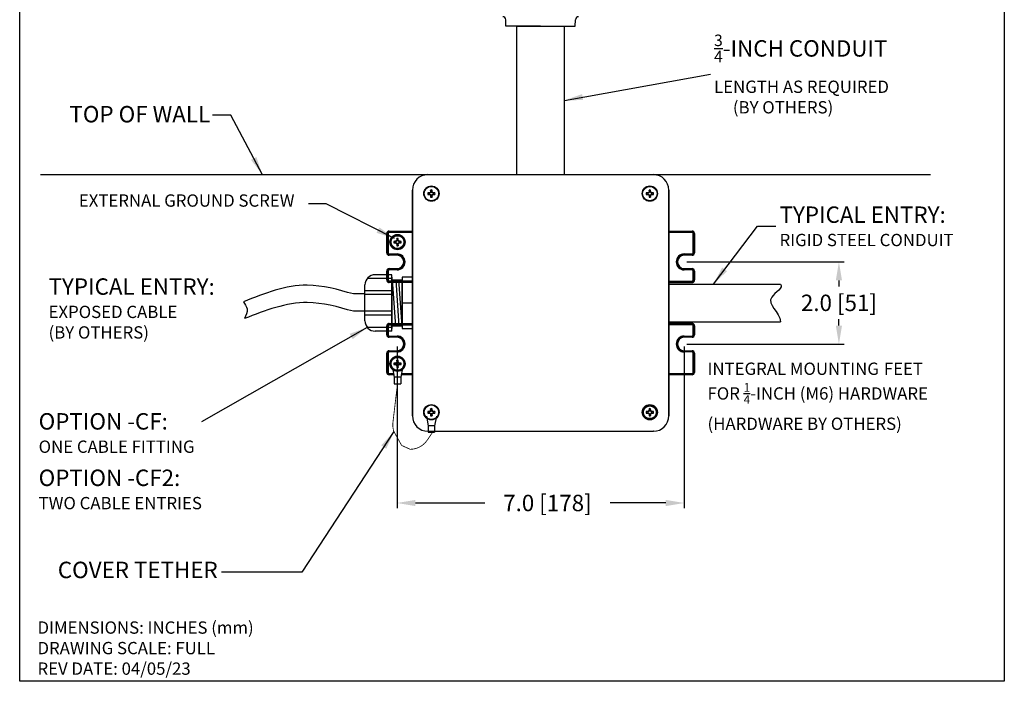
# Model space of a CAD drawing. Extents: x 408.2 to 457.4, y 774.6 to 839.8.
# Drawn here: x 433.4 to 457.4, y 774.6 to 790.7 of the extents above; entities that cross this region are included whole.
import ezdxf

# ---------------------------------------------------------------- set-up
doc = ezdxf.new("R2010")
doc.units = 0
doc.header["$MEASUREMENT"] = 0
doc.layers.get('0').update_dxf_attribs({"linetype": 'CONTINUOUS'})
doc.layers.get('DEFPOINTS').update_dxf_attribs({"linetype": 'CONTINUOUS'})
doc.layers.add('BORDER', color=7, linetype='CONTINUOUS')
doc.layers.add('ENCLOSURE', color=7, linetype='CONTINUOUS')
doc.styles.add('ROMANS', font='ROMANS.SHX')
doc.styles.get("Standard").update_dxf_attribs({"font": 'arial.ttf'})
doc.dimstyles.new('ROMANS', dxfattribs={"dimtxt": 0.18, "dimasz": 0.18, "dimexe": 0.18, "dimexo": 0.0625, "dimgap": 0.09, "dimtad": 0, "dimtih": 1, "dimtoh": 1, "dimdec": 4, "dimzin": 0, "dimtxsty": 'STANDARD', "dimcen": 0.09, "dimazin": 3, "dimtfac": 1, "dimtdec": 4, "dimtofl": 0, "dimtmove": 0, "dimatfit": 3, "dimtolj": 1, "dimtzin": 0})

# ---------------------------------------------------------------- blocks, each defined once
blk = doc.blocks.new('*D485')
at = {"layer": 'DEFPOINTS', "color": 0, "linetype": 'CONTINUOUS'}
for p in [(442.634, 782.806), (449.634, 782.806), (449.634, 778.934)]:
    blk.add_point(p, dxfattribs=at)
at = {"layer": 'ENCLOSURE', "color": 0, "linetype": 'CONTINUOUS'}
for p, q in [((442.634, 782.744), (442.634, 778.809)), ((449.634, 782.744), (449.634, 778.809)), ((443.084, 778.934), (444.772, 778.934)), ((449.184, 778.934), (447.828, 778.934))]:
    blk.add_line(p, q, dxfattribs=at)
for points in [[(443.084, 779.009), (443.084, 778.859), (442.634, 778.934)], [(449.184, 779.009), (449.184, 778.859), (449.634, 778.934)]]:
    blk.add_solid(points, dxfattribs=at)
at = {"layer": 'ENCLOSURE', "color": 0, "linetype": 'CONTINUOUS', "insert": (446.3, 778.934), "char_height": 0.4, "attachment_point": 5, "style": 'ROMANS'}
blk.add_mtext('\\A1;7.0 [178]', dxfattribs=at)
blk = doc.blocks.new('*D484')
at = {"layer": 'DEFPOINTS', "color": 0, "linetype": 'CONTINUOUS'}
for p in [(449.634, 784.806), (449.634, 782.806), (453.405, 782.806)]:
    blk.add_point(p, dxfattribs=at)
at = {"layer": 'ENCLOSURE', "color": 0, "linetype": 'CONTINUOUS'}
for p, q in [((449.696, 784.806), (453.53, 784.806)), ((453.405, 784.356), (453.405, 784.204)), ((453.405, 783.256), (453.405, 783.414)), ((449.696, 782.806), (453.53, 782.806))]:
    blk.add_line(p, q, dxfattribs=at)
for points in [[(453.33, 784.356), (453.48, 784.356), (453.405, 784.806)], [(453.33, 783.256), (453.48, 783.256), (453.405, 782.806)]]:
    blk.add_solid(points, dxfattribs=at)
at = {"layer": 'ENCLOSURE', "color": 0, "linetype": 'CONTINUOUS', "insert": (453.405, 783.809), "char_height": 0.4, "attachment_point": 5, "style": 'ROMANS'}
blk.add_mtext('\\A1;2.0 [51]', dxfattribs=at)

msp = doc.modelspace()

# ---------------------------------------------------------------- linework, layer by layer
at = {"color": 0}
for p, q in [((445.289, 790.548), (445.283, 790.705)), ((446.979, 790.548), (446.984, 790.705)), ((445.384, 790.548), (445.289, 790.548)), ((446.134, 790.548), (445.384, 790.548)), ((446.134, 790.548), (446.884, 790.548)), ((446.884, 790.548), (446.979, 790.548)), ((443.009, 782.682), (443.009, 786.556)), ((443.009, 782.681), (443.009, 784.931)), ((443.009, 782.962), (443.009, 784.65)), ((443.009, 782.962), (443.009, 784.65))]:
    msp.add_line(p, q, dxfattribs=at)
at = {"color": 0, "linetype": 'CONTINUOUS'}
for p, q in [((445.552, 786.93), (445.552, 790.548)), ((445.552, 790.548), (446.715, 790.548)), ((446.715, 786.93), (446.715, 790.548)), ((442.292, 786.93), (433.943, 786.93)), ((455.641, 786.93), (442.292, 786.93)), ((442.509, 784.4), (441.908, 784.4)), ((442.509, 784.494), (442.103, 784.494)), ((442.509, 783.119), (442.509, 784.494)), ((442.509, 784.431), (442.509, 783.181)), ((442.509, 783.212), (442.509, 784.4)), ((442.509, 784.369), (442.759, 784.369)), ((442.509, 783.244), (442.509, 784.369)), ((442.603, 783.244), (442.525, 784.369)), ((442.603, 784.369), (442.681, 783.244)), ((442.759, 783.244), (442.681, 784.369)), ((443.009, 784.431), (442.759, 784.431)), ((442.759, 784.431), (442.759, 783.181)), ((442.759, 783.244), (442.759, 784.369)), ((443.009, 783.181), (443.009, 784.431)), ((441.853, 783.369), (441.853, 784.244)), ((441.853, 783.494), (441.853, 784.119)), ((442.509, 784.103), (441.853, 784.103)), ((442.541, 784.213), (442.541, 784.213)), ((443.009, 783.337), (443.009, 784.275)), ((443.009, 783.337), (443.009, 784.275)), ((449.259, 784.267), (451.98, 784.267)), ((441.853, 784.025), (441.57, 784.025)), ((442.509, 784.009), (441.853, 784.009)), ((441.853, 783.603), (441.853, 784.009)), ((441.853, 783.603), (441.57, 783.603)), ((442.509, 783.603), (441.853, 783.603)), ((442.759, 783.806), (443.009, 783.806)), ((442.509, 783.509), (441.853, 783.509)), ((442.509, 783.509), (442.509, 783.509)), ((442.585, 783.422), (442.585, 783.432)), ((442.585, 783.432), (442.585, 783.432)), ((442.509, 783.212), (441.908, 783.212)), ((449.259, 783.345), (451.98, 783.345)), ((442.509, 783.119), (442.103, 783.119)), ((442.523, 782.227), (442.567, 781.996)), ((442.767, 782.227), (442.723, 781.996)), ((442.723, 781.996), (442.567, 781.996)), ((442.567, 781.996), (442.567, 781.84)), ((442.723, 781.996), (442.723, 781.84)), ((442.567, 781.84), (442.723, 781.84)), ((443.349, 781.046), (443.393, 780.816)), ((443.594, 781.046), (443.55, 780.816)), ((443.55, 780.816), (443.393, 780.816)), ((443.393, 780.816), (443.393, 780.659)), ((443.55, 780.816), (443.55, 780.659)), ((443.393, 780.659), (443.55, 780.659)), ((443.503, 780.659), (443.44, 780.659))]:
    msp.add_line(p, q, dxfattribs=at)
at = {"color": 7, "linetype": 'CONTINUOUS'}
for p, q in [((443.384, 786.931), (448.884, 786.931)), ((443.384, 786.931), (443.384, 786.93)), ((448.884, 786.93), (443.384, 786.93)), ((448.884, 786.931), (448.884, 786.93)), ((443.01, 786.556), (443.009, 786.556)), ((443.009, 781.056), (443.009, 786.556)), ((443.01, 786.556), (443.01, 781.056)), ((443.42, 786.479), (443.385, 786.488)), ((443.424, 786.488), (443.425, 786.489)), ((443.426, 786.479), (443.424, 786.488)), ((443.425, 786.489), (443.427, 786.479)), ((443.45, 786.488), (443.427, 786.479)), ((443.45, 786.488), (443.442, 786.496)), ((443.444, 786.498), (443.452, 786.491)), ((443.452, 786.491), (443.45, 786.488)), ((443.452, 786.515), (443.452, 786.516)), ((443.452, 786.516), (443.461, 786.514)), ((443.461, 786.513), (443.452, 786.515)), ((443.461, 786.513), (443.452, 786.491)), ((443.461, 786.52), (443.453, 786.555)), ((443.461, 786.52), (443.461, 786.514)), ((443.461, 786.514), (443.461, 786.513)), ((443.482, 786.52), (443.49, 786.555)), ((443.482, 786.514), (443.482, 786.52)), ((443.482, 786.514), (443.491, 786.516)), ((443.491, 786.515), (443.482, 786.513)), ((443.482, 786.513), (443.482, 786.514)), ((443.491, 786.491), (443.482, 786.513)), ((443.491, 786.516), (443.491, 786.515)), ((443.491, 786.491), (443.499, 786.498)), ((443.493, 786.488), (443.491, 786.491)), ((443.501, 786.496), (443.493, 786.488)), ((443.516, 786.479), (443.493, 786.488)), ((443.516, 786.479), (443.518, 786.489)), ((443.519, 786.488), (443.517, 786.479)), ((443.518, 786.489), (443.519, 786.488)), ((443.523, 786.479), (443.558, 786.488)), ((448.745, 786.479), (448.71, 786.488)), ((448.749, 786.488), (448.75, 786.489)), ((448.751, 786.479), (448.749, 786.488)), ((448.75, 786.489), (448.752, 786.479)), ((448.775, 786.488), (448.752, 786.479)), ((448.775, 786.488), (448.767, 786.496)), ((448.769, 786.498), (448.777, 786.491)), ((448.777, 786.491), (448.775, 786.488)), ((448.777, 786.515), (448.777, 786.516)), ((448.777, 786.516), (448.786, 786.514)), ((448.786, 786.513), (448.777, 786.515)), ((448.786, 786.513), (448.777, 786.491)), ((448.786, 786.52), (448.778, 786.555)), ((448.786, 786.52), (448.786, 786.514)), ((448.786, 786.514), (448.786, 786.513)), ((448.807, 786.52), (448.815, 786.555)), ((448.807, 786.514), (448.807, 786.52)), ((448.807, 786.514), (448.816, 786.516)), ((448.816, 786.515), (448.807, 786.513)), ((448.807, 786.513), (448.807, 786.514)), ((448.816, 786.491), (448.807, 786.513)), ((448.816, 786.516), (448.816, 786.515)), ((448.816, 786.491), (448.824, 786.498)), ((448.818, 786.488), (448.816, 786.491)), ((448.826, 786.496), (448.818, 786.488)), ((448.841, 786.479), (448.818, 786.488)), ((448.841, 786.479), (448.843, 786.489)), ((448.844, 786.488), (448.842, 786.479)), ((448.843, 786.489), (448.844, 786.488)), ((448.848, 786.479), (448.883, 786.488)), ((449.259, 786.556), (449.258, 786.556)), ((449.258, 781.056), (449.258, 786.556)), ((449.259, 786.556), (449.259, 781.056)), ((443.42, 786.459), (443.385, 786.45)), ((443.426, 786.479), (443.42, 786.479)), ((443.42, 786.459), (443.426, 786.459)), ((443.424, 786.449), (443.426, 786.459)), ((443.425, 786.449), (443.424, 786.449)), ((443.427, 786.458), (443.425, 786.449)), ((443.427, 786.479), (443.426, 786.479)), ((443.426, 786.459), (443.427, 786.458)), ((443.427, 786.458), (443.45, 786.449)), ((443.442, 786.442), (443.45, 786.449)), ((443.452, 786.447), (443.444, 786.439)), ((443.45, 786.449), (443.452, 786.447)), ((443.452, 786.447), (443.461, 786.425)), ((443.452, 786.423), (443.461, 786.425)), ((443.452, 786.421), (443.452, 786.423)), ((443.461, 786.423), (443.452, 786.421)), ((443.461, 786.417), (443.453, 786.382)), ((443.461, 786.425), (443.461, 786.423)), ((443.461, 786.423), (443.461, 786.417)), ((443.482, 786.425), (443.491, 786.447)), ((443.482, 786.425), (443.491, 786.423)), ((443.482, 786.423), (443.482, 786.425)), ((443.491, 786.421), (443.482, 786.423)), ((443.482, 786.417), (443.482, 786.423)), ((443.482, 786.417), (443.49, 786.382)), ((443.491, 786.447), (443.493, 786.449)), ((443.499, 786.439), (443.491, 786.447)), ((443.491, 786.423), (443.491, 786.421)), ((443.493, 786.449), (443.516, 786.458)), ((443.493, 786.449), (443.501, 786.442)), ((443.517, 786.479), (443.516, 786.479)), ((443.516, 786.458), (443.517, 786.459)), ((443.518, 786.449), (443.516, 786.458)), ((443.523, 786.479), (443.517, 786.479)), ((443.517, 786.459), (443.519, 786.449)), ((443.517, 786.459), (443.523, 786.459)), ((443.519, 786.449), (443.518, 786.449)), ((443.523, 786.459), (443.558, 786.45)), ((448.745, 786.459), (448.71, 786.45)), ((448.751, 786.479), (448.745, 786.479)), ((448.745, 786.459), (448.751, 786.459)), ((448.749, 786.449), (448.751, 786.459)), ((448.75, 786.449), (448.749, 786.449)), ((448.752, 786.458), (448.75, 786.449)), ((448.752, 786.479), (448.751, 786.479)), ((448.751, 786.459), (448.752, 786.458)), ((448.752, 786.458), (448.775, 786.449)), ((448.767, 786.442), (448.775, 786.449)), ((448.777, 786.447), (448.769, 786.439)), ((448.775, 786.449), (448.777, 786.447)), ((448.777, 786.447), (448.786, 786.425)), ((448.777, 786.423), (448.786, 786.425)), ((448.777, 786.421), (448.777, 786.423)), ((448.786, 786.423), (448.777, 786.421)), ((448.786, 786.417), (448.778, 786.382)), ((448.786, 786.425), (448.786, 786.423)), ((448.786, 786.423), (448.786, 786.417)), ((448.807, 786.425), (448.816, 786.447)), ((448.807, 786.425), (448.816, 786.423)), ((448.807, 786.423), (448.807, 786.425)), ((448.816, 786.421), (448.807, 786.423)), ((448.807, 786.417), (448.807, 786.423)), ((448.807, 786.417), (448.815, 786.382)), ((448.816, 786.447), (448.818, 786.449)), ((448.824, 786.439), (448.816, 786.447)), ((448.816, 786.423), (448.816, 786.421)), ((448.818, 786.449), (448.841, 786.458)), ((448.818, 786.449), (448.826, 786.442)), ((448.842, 786.479), (448.841, 786.479)), ((448.841, 786.458), (448.842, 786.459)), ((448.843, 786.449), (448.841, 786.458)), ((448.848, 786.479), (448.842, 786.479)), ((448.842, 786.459), (448.844, 786.449)), ((448.842, 786.459), (448.848, 786.459)), ((448.844, 786.449), (448.843, 786.449)), ((448.848, 786.459), (448.883, 786.45)), ((442.444, 785.544), (442.444, 785.556)), ((442.444, 785.556), (442.998, 785.556)), ((442.444, 785.544), (442.444, 785.524)), ((442.444, 785.544), (443.009, 785.544)), ((443.009, 785.524), (442.444, 785.524)), ((449.259, 785.544), (449.824, 785.544)), ((449.824, 785.524), (449.259, 785.524)), ((449.27, 785.556), (449.824, 785.556)), ((449.824, 785.544), (449.824, 785.556)), ((449.824, 785.524), (449.824, 785.544)), ((442.384, 785.029), (442.384, 785.496)), ((442.396, 785.496), (442.384, 785.496)), ((442.396, 785.496), (442.416, 785.496)), ((442.396, 785.029), (442.396, 785.496)), ((442.416, 785.496), (442.416, 785.029)), ((442.593, 785.298), (442.558, 785.307)), ((442.599, 785.298), (442.593, 785.298)), ((442.597, 785.308), (442.599, 785.308)), ((442.599, 785.298), (442.597, 785.308)), ((442.599, 785.308), (442.601, 785.299)), ((442.601, 785.299), (442.599, 785.298)), ((442.623, 785.308), (442.601, 785.299)), ((442.623, 785.308), (442.615, 785.315)), ((442.618, 785.317), (442.625, 785.31)), ((442.625, 785.31), (442.623, 785.308)), ((442.625, 785.334), (442.625, 785.336)), ((442.625, 785.336), (442.635, 785.334)), ((442.634, 785.332), (442.625, 785.334)), ((442.634, 785.332), (442.625, 785.31)), ((442.635, 785.34), (442.626, 785.375)), ((442.635, 785.334), (442.634, 785.332)), ((442.635, 785.34), (442.635, 785.334)), ((442.655, 785.34), (442.664, 785.375)), ((442.655, 785.334), (442.655, 785.34)), ((442.655, 785.334), (442.664, 785.336)), ((442.665, 785.334), (442.655, 785.332)), ((442.655, 785.332), (442.655, 785.334)), ((442.664, 785.31), (442.655, 785.332)), ((442.664, 785.336), (442.665, 785.334)), ((442.664, 785.31), (442.672, 785.317)), ((442.667, 785.308), (442.664, 785.31)), ((442.674, 785.315), (442.667, 785.308)), ((442.689, 785.299), (442.667, 785.308)), ((442.689, 785.299), (442.691, 785.308)), ((442.69, 785.298), (442.689, 785.299)), ((442.692, 785.308), (442.69, 785.298)), ((442.696, 785.298), (442.69, 785.298)), ((442.691, 785.308), (442.692, 785.308)), ((442.696, 785.298), (442.731, 785.307)), ((449.852, 785.029), (449.852, 785.496)), ((449.852, 785.496), (449.872, 785.496)), ((449.872, 785.496), (449.872, 785.029)), ((449.872, 785.496), (449.884, 785.496)), ((449.884, 785.496), (449.884, 785.029)), ((442.593, 785.278), (442.558, 785.269)), ((442.593, 785.278), (442.599, 785.278)), ((442.597, 785.269), (442.599, 785.278)), ((442.599, 785.268), (442.597, 785.269)), ((442.601, 785.278), (442.599, 785.268)), ((442.599, 785.278), (442.601, 785.278)), ((442.601, 785.278), (442.623, 785.268)), ((442.615, 785.261), (442.623, 785.268)), ((442.625, 785.266), (442.618, 785.259)), ((442.623, 785.268), (442.625, 785.266)), ((442.625, 785.266), (442.634, 785.244)), ((442.625, 785.242), (442.634, 785.244)), ((442.625, 785.241), (442.625, 785.242)), ((442.635, 785.242), (442.625, 785.241)), ((442.635, 785.237), (442.626, 785.201)), ((442.634, 785.244), (442.635, 785.242)), ((442.635, 785.242), (442.635, 785.237)), ((442.655, 785.244), (442.664, 785.266)), ((442.655, 785.244), (442.665, 785.242)), ((442.655, 785.242), (442.655, 785.244)), ((442.664, 785.241), (442.655, 785.242)), ((442.655, 785.237), (442.655, 785.242)), ((442.655, 785.237), (442.664, 785.201)), ((442.664, 785.266), (442.667, 785.268)), ((442.672, 785.259), (442.664, 785.266)), ((442.665, 785.242), (442.664, 785.241)), ((442.667, 785.268), (442.689, 785.278)), ((442.667, 785.268), (442.674, 785.261)), ((442.691, 785.268), (442.689, 785.278)), ((442.689, 785.278), (442.69, 785.278)), ((442.69, 785.278), (442.692, 785.269)), ((442.69, 785.278), (442.696, 785.278)), ((442.692, 785.269), (442.691, 785.268)), ((442.696, 785.278), (442.731, 785.269)), ((442.396, 785.029), (442.384, 785.029)), ((442.396, 785.029), (442.416, 785.029)), ((442.444, 784.981), (442.444, 785.001)), ((442.444, 785.001), (442.634, 785.001)), ((442.634, 784.981), (442.444, 784.981)), ((442.444, 784.981), (442.444, 784.969)), ((442.634, 784.969), (442.444, 784.969)), ((442.634, 784.981), (442.634, 785.001)), ((442.634, 784.981), (442.634, 784.969)), ((449.634, 785.001), (449.824, 785.001)), ((449.634, 785.001), (449.634, 784.981)), ((449.824, 784.981), (449.634, 784.981)), ((449.634, 784.981), (449.634, 784.969)), ((449.824, 784.969), (449.634, 784.969)), ((449.824, 785.001), (449.824, 784.981)), ((449.824, 784.981), (449.824, 784.969)), ((449.852, 785.029), (449.872, 785.029)), ((449.872, 785.029), (449.884, 785.029)), ((442.396, 784.584), (442.384, 784.584)), ((442.384, 784.366), (442.384, 784.584)), ((442.396, 784.366), (442.396, 784.584)), ((442.416, 784.584), (442.396, 784.584)), ((442.416, 784.584), (442.416, 784.366)), ((442.444, 784.644), (442.634, 784.644)), ((442.444, 784.632), (442.444, 784.644)), ((442.444, 784.612), (442.444, 784.632)), ((442.444, 784.632), (442.634, 784.632)), ((442.634, 784.612), (442.444, 784.612)), ((442.634, 784.632), (442.634, 784.644)), ((442.634, 784.632), (442.634, 784.612)), ((449.634, 784.644), (449.824, 784.644)), ((449.634, 784.632), (449.634, 784.644)), ((449.634, 784.612), (449.634, 784.632)), ((449.634, 784.632), (449.824, 784.632)), ((449.824, 784.612), (449.634, 784.612)), ((449.824, 784.632), (449.824, 784.644)), ((449.824, 784.632), (449.824, 784.612)), ((449.872, 784.584), (449.852, 784.584)), ((449.852, 784.366), (449.852, 784.584)), ((449.872, 784.584), (449.872, 784.366)), ((449.872, 784.584), (449.884, 784.584)), ((449.884, 784.584), (449.884, 784.366)), ((442.396, 784.366), (442.384, 784.366)), ((442.385, 784.349), (442.385, 784.348)), ((442.396, 784.366), (442.416, 784.366)), ((442.444, 784.318), (442.444, 784.338)), ((443.009, 784.338), (442.444, 784.338)), ((449.259, 784.338), (449.824, 784.338)), ((449.824, 784.318), (449.824, 784.338)), ((449.872, 784.366), (449.852, 784.366)), ((449.872, 784.366), (449.884, 784.366)), ((449.883, 784.349), (449.883, 784.348)), ((442.444, 784.318), (442.444, 784.305)), ((442.444, 784.318), (443.009, 784.318)), ((443.009, 784.305), (442.444, 784.305)), ((443.009, 784.305), (442.444, 784.305)), ((442.444, 784.305), (442.444, 784.305)), ((449.824, 784.318), (449.259, 784.318)), ((449.259, 784.305), (449.824, 784.305)), ((449.259, 784.305), (449.824, 784.305)), ((449.824, 784.318), (449.824, 784.305)), ((449.824, 784.305), (449.824, 784.305)), ((442.384, 783.029), (442.384, 783.246)), ((442.396, 783.246), (442.384, 783.246)), ((442.396, 783.029), (442.396, 783.246)), ((442.416, 783.246), (442.396, 783.246)), ((442.416, 783.246), (442.416, 783.029)), ((442.444, 783.308), (443.009, 783.308)), ((442.444, 783.308), (442.444, 783.307)), ((442.444, 783.294), (442.444, 783.307)), ((442.444, 783.307), (443.009, 783.307)), ((442.444, 783.274), (442.444, 783.294)), ((443.009, 783.294), (442.444, 783.294)), ((442.444, 783.274), (443.009, 783.274)), ((449.824, 783.308), (449.259, 783.308)), ((449.824, 783.307), (449.259, 783.307)), ((449.259, 783.294), (449.824, 783.294)), ((449.824, 783.274), (449.259, 783.274)), ((449.824, 783.308), (449.824, 783.307)), ((449.824, 783.294), (449.824, 783.307)), ((449.824, 783.274), (449.824, 783.294)), ((449.852, 783.246), (449.872, 783.246)), ((449.852, 783.029), (449.852, 783.246)), ((449.872, 783.246), (449.872, 783.029)), ((449.872, 783.246), (449.884, 783.246)), ((449.884, 783.246), (449.884, 783.029)), ((442.396, 783.029), (442.384, 783.029)), ((442.396, 783.029), (442.416, 783.029)), ((442.444, 783.001), (442.634, 783.001)), ((442.444, 782.981), (442.444, 783.001)), ((442.634, 782.981), (442.444, 782.981)), ((442.444, 782.981), (442.444, 782.969)), ((442.634, 782.969), (442.444, 782.969)), ((442.634, 783.001), (442.634, 782.981)), ((442.634, 782.981), (442.634, 782.969)), ((449.634, 783.001), (449.824, 783.001)), ((449.634, 782.981), (449.634, 783.001)), ((449.824, 782.981), (449.634, 782.981)), ((449.634, 782.981), (449.634, 782.969)), ((449.824, 782.969), (449.634, 782.969)), ((449.824, 783.001), (449.824, 782.981)), ((449.824, 782.981), (449.824, 782.969)), ((449.852, 783.029), (449.872, 783.029)), ((449.872, 783.029), (449.884, 783.029)), ((442.444, 782.632), (442.444, 782.644)), ((442.444, 782.644), (442.634, 782.644)), ((442.634, 782.632), (442.634, 782.644)), ((449.634, 782.632), (449.634, 782.644)), ((449.634, 782.644), (449.824, 782.644)), ((449.824, 782.632), (449.824, 782.644)), ((442.384, 782.116), (442.384, 782.584)), ((442.396, 782.584), (442.384, 782.584)), ((442.396, 782.116), (442.396, 782.584)), ((442.416, 782.584), (442.396, 782.584)), ((442.416, 782.584), (442.416, 782.116)), ((442.444, 782.612), (442.444, 782.632)), ((442.444, 782.632), (442.634, 782.632)), ((442.634, 782.612), (442.444, 782.612)), ((442.635, 782.376), (442.626, 782.411)), ((442.634, 782.612), (442.634, 782.632)), ((442.655, 782.376), (442.664, 782.411)), ((449.634, 782.632), (449.634, 782.612)), ((449.634, 782.632), (449.824, 782.632)), ((449.824, 782.612), (449.634, 782.612)), ((449.824, 782.632), (449.824, 782.612)), ((449.852, 782.116), (449.852, 782.584)), ((449.872, 782.584), (449.852, 782.584)), ((449.872, 782.584), (449.872, 782.116)), ((449.872, 782.584), (449.884, 782.584)), ((449.884, 782.584), (449.884, 782.116)), ((442.593, 782.334), (442.558, 782.343)), ((442.593, 782.314), (442.558, 782.305)), ((442.593, 782.334), (442.599, 782.334)), ((442.599, 782.314), (442.593, 782.314)), ((442.599, 782.344), (442.597, 782.344)), ((442.597, 782.344), (442.599, 782.334)), ((442.599, 782.314), (442.597, 782.305)), ((442.597, 782.305), (442.599, 782.304)), ((442.601, 782.335), (442.599, 782.344)), ((442.599, 782.334), (442.601, 782.335)), ((442.599, 782.304), (442.601, 782.314)), ((442.601, 782.314), (442.599, 782.314)), ((442.601, 782.335), (442.623, 782.344)), ((442.623, 782.305), (442.601, 782.314)), ((442.615, 782.351), (442.623, 782.344)), ((442.623, 782.305), (442.615, 782.297)), ((442.625, 782.346), (442.618, 782.353)), ((442.618, 782.295), (442.625, 782.302)), ((442.623, 782.344), (442.625, 782.346)), ((442.625, 782.302), (442.623, 782.305)), ((442.625, 782.372), (442.625, 782.37)), ((442.635, 782.37), (442.625, 782.372)), ((442.625, 782.37), (442.634, 782.368)), ((442.625, 782.346), (442.634, 782.368)), ((442.634, 782.28), (442.625, 782.302)), ((442.634, 782.28), (442.625, 782.278)), ((442.625, 782.277), (442.635, 782.279)), ((442.625, 782.278), (442.625, 782.277)), ((442.635, 782.273), (442.626, 782.238)), ((442.634, 782.368), (442.635, 782.37)), ((442.635, 782.279), (442.634, 782.28)), ((442.635, 782.37), (442.635, 782.376)), ((442.635, 782.273), (442.635, 782.279)), ((442.655, 782.376), (442.655, 782.37)), ((442.664, 782.372), (442.655, 782.37)), ((442.655, 782.368), (442.665, 782.37)), ((442.655, 782.37), (442.655, 782.368)), ((442.655, 782.368), (442.664, 782.346)), ((442.664, 782.302), (442.655, 782.28)), ((442.665, 782.278), (442.655, 782.28)), ((442.655, 782.28), (442.655, 782.279)), ((442.655, 782.279), (442.664, 782.277)), ((442.655, 782.279), (442.655, 782.273)), ((442.655, 782.273), (442.664, 782.238)), ((442.665, 782.37), (442.664, 782.372)), ((442.672, 782.353), (442.664, 782.346)), ((442.664, 782.346), (442.667, 782.344)), ((442.667, 782.305), (442.664, 782.302)), ((442.664, 782.302), (442.672, 782.295)), ((442.664, 782.277), (442.665, 782.278)), ((442.667, 782.344), (442.674, 782.351)), ((442.667, 782.344), (442.689, 782.335)), ((442.689, 782.314), (442.667, 782.305)), ((442.674, 782.297), (442.667, 782.305)), ((442.691, 782.344), (442.689, 782.335)), ((442.689, 782.335), (442.69, 782.334)), ((442.689, 782.314), (442.691, 782.304)), ((442.69, 782.314), (442.689, 782.314)), ((442.69, 782.334), (442.692, 782.344)), ((442.69, 782.334), (442.696, 782.334)), ((442.692, 782.305), (442.69, 782.314)), ((442.696, 782.314), (442.69, 782.314)), ((442.692, 782.344), (442.691, 782.344)), ((442.691, 782.304), (442.692, 782.305)), ((442.696, 782.334), (442.731, 782.343)), ((442.696, 782.314), (442.731, 782.305)), ((442.396, 782.116), (442.384, 782.116)), ((442.416, 782.116), (442.396, 782.116)), ((442.444, 782.088), (442.444, 782.068)), ((442.444, 782.088), (442.549, 782.088)), ((442.444, 782.068), (442.444, 782.056)), ((442.553, 782.068), (442.444, 782.068)), ((442.555, 782.056), (442.444, 782.056)), ((442.998, 782.056), (442.734, 782.056)), ((443.009, 782.068), (442.737, 782.068)), ((442.74, 782.088), (443.009, 782.088)), ((449.259, 782.088), (449.824, 782.088)), ((449.824, 782.068), (449.259, 782.068)), ((449.824, 782.056), (449.27, 782.056)), ((449.824, 782.068), (449.824, 782.088)), ((449.824, 782.068), (449.824, 782.056)), ((449.872, 782.116), (449.852, 782.116)), ((449.872, 782.116), (449.884, 782.116)), ((442.557, 781.863), (442.557, 781.862)), ((443.461, 781.195), (443.453, 781.23)), ((443.482, 781.195), (443.49, 781.23)), ((448.786, 781.195), (448.778, 781.23)), ((448.807, 781.195), (448.815, 781.23)), ((443.01, 781.056), (443.009, 781.056)), ((443.42, 781.154), (443.385, 781.163)), ((443.42, 781.134), (443.385, 781.125)), ((443.426, 781.154), (443.42, 781.154)), ((443.42, 781.134), (443.426, 781.134)), ((443.424, 781.163), (443.425, 781.164)), ((443.426, 781.154), (443.424, 781.163)), ((443.424, 781.124), (443.426, 781.134)), ((443.425, 781.124), (443.424, 781.124)), ((443.425, 781.164), (443.427, 781.154)), ((443.427, 781.133), (443.425, 781.124)), ((443.427, 781.154), (443.426, 781.154)), ((443.426, 781.134), (443.427, 781.133)), ((443.45, 781.163), (443.427, 781.154)), ((443.427, 781.133), (443.45, 781.124)), ((443.45, 781.163), (443.442, 781.171)), ((443.442, 781.117), (443.45, 781.124)), ((443.444, 781.173), (443.452, 781.166)), ((443.452, 781.122), (443.444, 781.114)), ((443.452, 781.166), (443.45, 781.163)), ((443.45, 781.124), (443.452, 781.122)), ((443.452, 781.19), (443.452, 781.191)), ((443.452, 781.191), (443.461, 781.189)), ((443.461, 781.188), (443.452, 781.19)), ((443.461, 781.188), (443.452, 781.166)), ((443.452, 781.122), (443.461, 781.1)), ((443.452, 781.098), (443.461, 781.1)), ((443.452, 781.096), (443.452, 781.098)), ((443.461, 781.098), (443.452, 781.096)), ((443.461, 781.092), (443.453, 781.057)), ((443.461, 781.195), (443.461, 781.189)), ((443.461, 781.189), (443.461, 781.188)), ((443.461, 781.1), (443.461, 781.098)), ((443.461, 781.098), (443.461, 781.092)), ((443.482, 781.189), (443.482, 781.195)), ((443.482, 781.189), (443.491, 781.191)), ((443.491, 781.19), (443.482, 781.188)), ((443.482, 781.188), (443.482, 781.189)), ((443.491, 781.166), (443.482, 781.188)), ((443.482, 781.1), (443.491, 781.122)), ((443.482, 781.1), (443.491, 781.098)), ((443.482, 781.098), (443.482, 781.1)), ((443.491, 781.096), (443.482, 781.098)), ((443.482, 781.092), (443.482, 781.098)), ((443.482, 781.092), (443.49, 781.057)), ((443.491, 781.191), (443.491, 781.19)), ((443.491, 781.166), (443.499, 781.173)), ((443.493, 781.163), (443.491, 781.166)), ((443.491, 781.122), (443.493, 781.124)), ((443.499, 781.114), (443.491, 781.122)), ((443.491, 781.098), (443.491, 781.096)), ((443.501, 781.171), (443.493, 781.163)), ((443.516, 781.154), (443.493, 781.163)), ((443.493, 781.124), (443.516, 781.133)), ((443.493, 781.124), (443.501, 781.117)), ((443.516, 781.154), (443.518, 781.164)), ((443.517, 781.154), (443.516, 781.154)), ((443.516, 781.133), (443.517, 781.134)), ((443.518, 781.124), (443.516, 781.133)), ((443.519, 781.163), (443.517, 781.154)), ((443.523, 781.154), (443.517, 781.154)), ((443.517, 781.134), (443.519, 781.124)), ((443.517, 781.134), (443.523, 781.134)), ((443.518, 781.164), (443.519, 781.163)), ((443.519, 781.124), (443.518, 781.124)), ((443.523, 781.154), (443.558, 781.163)), ((443.523, 781.134), (443.558, 781.125)), ((448.745, 781.154), (448.71, 781.163)), ((448.745, 781.134), (448.71, 781.125)), ((448.751, 781.154), (448.745, 781.154)), ((448.745, 781.134), (448.751, 781.134)), ((448.749, 781.163), (448.75, 781.164)), ((448.751, 781.154), (448.749, 781.163)), ((448.749, 781.124), (448.751, 781.134)), ((448.75, 781.124), (448.749, 781.124)), ((448.75, 781.164), (448.752, 781.154)), ((448.752, 781.133), (448.75, 781.124)), ((448.752, 781.154), (448.751, 781.154)), ((448.751, 781.134), (448.752, 781.133)), ((448.775, 781.163), (448.752, 781.154)), ((448.752, 781.133), (448.775, 781.124)), ((448.775, 781.163), (448.767, 781.171)), ((448.767, 781.117), (448.775, 781.124)), ((448.769, 781.173), (448.777, 781.166)), ((448.777, 781.122), (448.769, 781.114)), ((448.777, 781.166), (448.775, 781.163)), ((448.775, 781.124), (448.777, 781.122)), ((448.777, 781.19), (448.777, 781.191)), ((448.777, 781.191), (448.786, 781.189)), ((448.786, 781.188), (448.777, 781.19)), ((448.786, 781.188), (448.777, 781.166)), ((448.777, 781.122), (448.786, 781.1)), ((448.777, 781.098), (448.786, 781.1)), ((448.777, 781.096), (448.777, 781.098)), ((448.786, 781.098), (448.777, 781.096)), ((448.786, 781.092), (448.778, 781.057)), ((448.786, 781.195), (448.786, 781.189)), ((448.786, 781.189), (448.786, 781.188)), ((448.786, 781.1), (448.786, 781.098)), ((448.786, 781.098), (448.786, 781.092)), ((448.807, 781.189), (448.807, 781.195)), ((448.807, 781.189), (448.816, 781.191)), ((448.816, 781.19), (448.807, 781.188)), ((448.807, 781.188), (448.807, 781.189)), ((448.816, 781.166), (448.807, 781.188)), ((448.807, 781.1), (448.816, 781.122)), ((448.807, 781.1), (448.816, 781.098)), ((448.807, 781.098), (448.807, 781.1)), ((448.816, 781.096), (448.807, 781.098)), ((448.807, 781.092), (448.807, 781.098)), ((448.807, 781.092), (448.815, 781.057)), ((448.816, 781.191), (448.816, 781.19)), ((448.816, 781.166), (448.824, 781.173)), ((448.818, 781.163), (448.816, 781.166)), ((448.816, 781.122), (448.818, 781.124)), ((448.824, 781.114), (448.816, 781.122)), ((448.816, 781.098), (448.816, 781.096)), ((448.826, 781.171), (448.818, 781.163)), ((448.841, 781.154), (448.818, 781.163)), ((448.818, 781.124), (448.841, 781.133)), ((448.818, 781.124), (448.826, 781.117)), ((448.841, 781.154), (448.843, 781.164)), ((448.842, 781.154), (448.841, 781.154)), ((448.841, 781.133), (448.842, 781.134)), ((448.843, 781.124), (448.841, 781.133)), ((448.844, 781.163), (448.842, 781.154)), ((448.848, 781.154), (448.842, 781.154)), ((448.842, 781.134), (448.844, 781.124)), ((448.842, 781.134), (448.848, 781.134)), ((448.843, 781.164), (448.844, 781.163)), ((448.844, 781.124), (448.843, 781.124)), ((448.848, 781.154), (448.883, 781.163)), ((448.848, 781.134), (448.883, 781.125)), ((449.259, 781.056), (449.258, 781.056)), ((443.384, 780.682), (448.875, 780.682)), ((443.384, 780.682), (443.384, 780.681)), ((448.875, 780.682), (448.884, 780.682)), ((448.884, 780.681), (448.875, 780.681)), ((448.884, 780.682), (448.884, 780.681))]:
    msp.add_line(p, q, dxfattribs=at)
at = {"color": 1, "linetype": 'CONTINUOUS'}
for p, q in [((442.759, 783.244), (442.509, 783.244)), ((442.759, 783.181), (443.009, 783.181)), ((442.509, 783.119), (442.509, 783.119))]:
    msp.add_line(p, q, dxfattribs=at)
at = {"color": 7, "linetype": 'CONTINUOUS', "flags": 128}
for points in [[(449.27, 785.556), (449.266, 785.556), (449.259, 785.556)], [(442.385, 783.264), (442.385, 783.264), (442.385, 783.264)], [(449.883, 783.264), (449.883, 783.264), (449.883, 783.264)], [(442.998, 782.056), (443.002, 782.056), (443.009, 782.056)]]:
    msp.add_lwpolyline(points, dxfattribs=at)
at = {"color": 7, "linetype": 'CONTINUOUS'}
for centre, radius in [((443.471, 786.469), 0.186), ((443.471, 786.469), 0.177), ((448.796, 786.469), 0.186), ((448.796, 786.469), 0.177), ((442.645, 785.288), 0.186), ((442.645, 785.288), 0.177), ((442.645, 782.324), 0.186), ((442.645, 782.324), 0.177), ((443.471, 781.144), 0.187), ((443.471, 781.144), 0.177), ((448.796, 781.144), 0.186), ((448.796, 781.144), 0.177)]:
    msp.add_circle(centre, radius, dxfattribs=at)
at = {"color": 0, "linetype": 'CONTINUOUS'}
for centre in [(442.645, 785.288), (442.645, 782.324), (448.796, 781.144)]:
    msp.add_circle(centre, 0.156, dxfattribs=at)
at = {"color": 0}
for centre, start, end in [((445.209, 790.703), 2, 90), ((447.059, 790.703), 90, 178)]:
    msp.add_arc(centre, 0.075, start, end, dxfattribs=at)
at = {"color": 7, "linetype": 'CONTINUOUS'}
for centre, radius, start, end in [((443.384, 786.556), 0.375, 90, 180), ((443.384, 786.556), 0.374, 90, 180), ((448.884, 786.556), 0.375, 0, 90), ((448.884, 786.556), 0.374, 0, 90), ((443.471, 786.469), 0.0888, 167.7712, 192.2288), ((443.468, 783.371), 3.118, 90.8117, 91.5316), ((444.736, 783.416), 3.34, 112.7821, 113.0959), ((443.441, 786.499), 0.00403, 292.7937, 337.2063), ((446.524, 785.204), 3.34, 156.9041, 157.2179), ((446.569, 786.472), 3.118, 178.4684, 179.1883), ((443.471, 786.469), 0.0888, 77.7712, 102.2288), ((443.471, 786.469), 0.0526, 78.9198, 101.0802), ((440.374, 786.472), 3.118, 0.8117, 1.5316), ((440.419, 785.204), 3.34, 22.7821, 23.0959), ((443.502, 786.499), 0.00403, 202.7937, 247.2063), ((442.207, 783.416), 3.34, 66.9041, 67.2179), ((443.475, 783.371), 3.118, 88.4684, 89.1883), ((443.471, 786.469), 0.0888, 347.7712, 12.2288), ((448.796, 786.469), 0.0888, 167.7712, 192.2288), ((448.793, 783.371), 3.118, 90.8117, 91.5316), ((450.061, 783.416), 3.34, 112.7821, 113.0959), ((448.766, 786.499), 0.00403, 292.7937, 337.2063), ((451.849, 785.204), 3.34, 156.9041, 157.2179), ((451.894, 786.472), 3.118, 178.4684, 179.1883), ((448.796, 786.469), 0.0888, 77.7712, 102.2288), ((448.796, 786.469), 0.0526, 78.9198, 101.0802), ((445.699, 786.472), 3.118, 0.8117, 1.5316), ((445.744, 785.204), 3.34, 22.7821, 23.0959), ((448.827, 786.499), 0.00403, 202.7937, 247.2063), ((447.532, 783.416), 3.34, 66.9041, 67.2179), ((448.8, 783.371), 3.118, 88.4684, 89.1883), ((448.796, 786.469), 0.0888, 347.7712, 12.2288), ((443.468, 789.567), 3.118, 268.4684, 269.1883), ((443.471, 786.469), 0.0526, 168.9198, 191.0802), ((444.736, 789.522), 3.34, 246.9041, 247.2179), ((443.441, 786.438), 0.00403, 22.7937, 67.2063), ((446.524, 787.733), 3.34, 202.7821, 203.0959), ((446.569, 786.465), 3.118, 180.8117, 181.5316), ((443.471, 786.469), 0.0888, 257.7712, 282.2288), ((443.471, 786.469), 0.0526, 258.9198, 281.0802), ((440.374, 786.465), 3.118, 358.4684, 359.1883), ((440.419, 787.733), 3.34, 336.9041, 337.2179), ((443.502, 786.438), 0.00403, 112.7937, 157.2063), ((442.207, 789.522), 3.34, 292.7821, 293.0959), ((443.475, 789.567), 3.118, 270.8117, 271.5316), ((443.471, 786.469), 0.0526, 348.9198, 11.0802), ((448.793, 789.567), 3.118, 268.4684, 269.1883), ((448.796, 786.469), 0.0526, 168.9198, 191.0802), ((450.061, 789.522), 3.34, 246.9041, 247.2179), ((448.766, 786.438), 0.00403, 22.7937, 67.2063), ((451.849, 787.733), 3.34, 202.7821, 203.0959), ((451.894, 786.465), 3.118, 180.8117, 181.5316), ((448.796, 786.469), 0.0888, 257.7712, 282.2288), ((448.796, 786.469), 0.0526, 258.9198, 281.0802), ((445.699, 786.465), 3.118, 358.4684, 359.1883), ((445.744, 787.733), 3.34, 336.9041, 337.2179), ((448.827, 786.438), 0.00403, 112.7937, 157.2063), ((447.532, 789.522), 3.34, 292.7821, 293.0959), ((448.8, 789.567), 3.118, 270.8117, 271.5316), ((448.796, 786.469), 0.0526, 348.9198, 11.0802), ((442.444, 785.496), 0.06, 90, 180), ((442.444, 785.496), 0.0479, 90, 180), ((442.444, 785.496), 0.0279, 90, 180), ((442.996, 785.869), 0.313, 270.3584, 272.3639), ((449.824, 785.496), 0.06, 0, 90), ((449.824, 785.496), 0.0479, 0, 90), ((449.824, 785.496), 0.0279, 0, 90), ((442.645, 785.288), 0.0888, 167.7712, 192.2288), ((442.641, 782.19), 3.118, 90.8117, 91.5316), ((442.645, 785.288), 0.0526, 168.9198, 191.0802), ((443.909, 782.235), 3.34, 112.7821, 113.0959), ((442.614, 785.319), 0.00403, 292.7937, 337.2063), ((445.698, 784.024), 3.34, 156.9041, 157.2179), ((445.743, 785.292), 3.118, 178.4684, 179.1883), ((442.645, 785.288), 0.0888, 77.7712, 102.2288), ((442.645, 785.288), 0.0526, 78.9198, 101.0802), ((439.547, 785.292), 3.118, 0.8117, 1.5316), ((439.592, 784.024), 3.34, 22.7821, 23.0959), ((442.675, 785.319), 0.00403, 202.7937, 247.2063), ((441.38, 782.235), 3.34, 66.9041, 67.2179), ((442.648, 782.19), 3.118, 88.4684, 89.1883), ((442.645, 785.288), 0.0526, 348.9198, 11.0802), ((442.645, 785.288), 0.0888, 347.7712, 12.2288), ((442.641, 788.386), 3.118, 268.4684, 269.1883), ((443.909, 788.341), 3.34, 246.9041, 247.2179), ((442.614, 785.257), 0.00403, 22.7937, 67.2063), ((445.698, 786.552), 3.34, 202.7821, 203.0959), ((445.743, 785.285), 3.118, 180.8117, 181.5316), ((442.645, 785.288), 0.0888, 257.7712, 282.2288), ((442.645, 785.288), 0.0526, 258.9198, 281.0802), ((439.547, 785.285), 3.118, 358.4684, 359.1883), ((439.592, 786.552), 3.34, 336.9041, 337.2179), ((442.675, 785.257), 0.00403, 112.7937, 157.2063), ((441.38, 788.341), 3.34, 292.7821, 293.0959), ((442.648, 788.386), 3.118, 270.8117, 271.5316), ((442.444, 785.029), 0.06, 180, 270), ((442.444, 785.029), 0.0479, 180, 270), ((442.444, 785.029), 0.0279, 180, 270), ((442.634, 784.806), 0.195, 270, 90), ((442.634, 784.806), 0.175, 270, 90), ((442.634, 784.806), 0.163, 270, 90), ((449.634, 784.806), 0.195, 90, 270), ((449.634, 784.806), 0.175, 90, 270), ((449.634, 784.806), 0.163, 90, 270), ((449.824, 785.029), 0.0279, 270, 0), ((449.824, 785.029), 0.0479, 270, 0), ((449.824, 785.029), 0.06, 270, 0), ((442.444, 784.584), 0.06, 90, 180), ((442.444, 784.584), 0.0479, 90, 180), ((442.444, 784.584), 0.0279, 90, 180), ((449.824, 784.584), 0.06, 0, 90), ((449.824, 784.584), 0.0479, 0, 90), ((449.824, 784.584), 0.0279, 0, 90), ((442.505, 784.366), 0.121, 180.0098, 188.3657), ((442.444, 784.366), 0.0613, 196.6625, 270), ((442.444, 784.366), 0.0614, 197.197, 270), ((442.444, 784.366), 0.0479, 180, 270), ((442.444, 784.366), 0.0279, 180, 270), ((449.824, 784.366), 0.0479, 270, 0), ((449.824, 784.366), 0.0279, 270, 0), ((449.824, 784.366), 0.0613, 270, 343.3375), ((449.824, 784.366), 0.0614, 270, 342.803), ((449.763, 784.366), 0.121, 351.6343, 359.9902), ((442.505, 783.246), 0.121, 171.6343, 179.9902), ((442.444, 783.246), 0.0614, 90, 162.6389), ((442.444, 783.246), 0.0613, 90, 163.3375), ((442.444, 783.246), 0.0479, 90, 180), ((442.444, 783.246), 0.0279, 90, 180), ((449.824, 783.246), 0.0614, 17.3611, 90), ((449.824, 783.246), 0.0613, 16.6625, 90), ((449.824, 783.246), 0.0479, 0, 90), ((449.824, 783.246), 0.0279, 0, 90), ((449.763, 783.246), 0.121, 0.0098, 8.3657), ((442.444, 783.029), 0.06, 180, 270), ((442.444, 783.029), 0.0479, 180, 270), ((442.444, 783.029), 0.0279, 180, 270), ((442.634, 782.806), 0.195, 270, 90), ((442.634, 782.806), 0.175, 270, 90), ((442.634, 782.806), 0.163, 270, 90), ((449.634, 782.806), 0.195, 90, 270), ((449.634, 782.806), 0.175, 90, 270), ((449.634, 782.806), 0.163, 90, 270), ((449.824, 783.029), 0.0279, 270, 0), ((449.824, 783.029), 0.0479, 270, 0), ((449.824, 783.029), 0.06, 270, 0), ((442.444, 782.584), 0.06, 90, 180), ((449.824, 782.584), 0.06, 0, 90), ((442.444, 782.584), 0.0479, 90, 180), ((442.444, 782.584), 0.0279, 90, 180), ((445.743, 782.328), 3.118, 178.4684, 179.1883), ((442.645, 782.324), 0.0888, 77.7712, 102.2288), ((439.547, 782.328), 3.118, 0.8117, 1.5316), ((449.824, 782.584), 0.0479, 0, 90), ((449.824, 782.584), 0.0279, 0, 90), ((442.645, 782.324), 0.0888, 167.7712, 192.2288), ((442.641, 779.226), 3.118, 90.8117, 91.5316), ((442.641, 785.422), 3.118, 268.4684, 269.1883), ((442.645, 782.324), 0.0526, 168.9198, 191.0802), ((443.909, 779.271), 3.34, 112.7821, 113.0959), ((443.909, 785.377), 3.34, 246.9041, 247.2179), ((442.614, 782.355), 0.00403, 292.7937, 337.2063), ((442.614, 782.293), 0.00403, 22.7937, 67.2063), ((445.698, 781.06), 3.34, 156.9041, 157.2179), ((445.698, 783.589), 3.34, 202.7821, 203.0959), ((445.743, 782.321), 3.118, 180.8117, 181.5316), ((442.645, 782.324), 0.0888, 257.7712, 282.2288), ((442.645, 782.324), 0.0526, 78.9198, 101.0802), ((442.645, 782.324), 0.0526, 258.9198, 281.0802), ((439.547, 782.321), 3.118, 358.4684, 359.1883), ((439.592, 781.06), 3.34, 22.7821, 23.0959), ((439.592, 783.589), 3.34, 336.9041, 337.2179), ((442.675, 782.355), 0.00403, 202.7937, 247.2063), ((442.675, 782.293), 0.00403, 112.7937, 157.2063), ((441.38, 779.271), 3.34, 66.9041, 67.2179), ((441.38, 785.377), 3.34, 292.7821, 293.0959), ((442.648, 779.226), 3.118, 88.4684, 89.1883), ((442.648, 785.422), 3.118, 270.8117, 271.5316), ((442.645, 782.324), 0.0526, 348.9198, 11.0802), ((442.645, 782.324), 0.0888, 347.7712, 12.2288), ((442.444, 782.116), 0.06, 180, 270), ((442.444, 782.116), 0.0479, 180, 270), ((442.444, 782.116), 0.0279, 180, 270), ((449.272, 781.743), 0.313, 90.3584, 92.3639), ((449.824, 782.116), 0.0479, 270, 0), ((449.824, 782.116), 0.0279, 270, 0), ((449.824, 782.116), 0.06, 270, 0), ((446.569, 781.147), 3.118, 178.4684, 179.1883), ((443.471, 781.144), 0.0888, 77.7712, 102.2288), ((440.374, 781.147), 3.118, 0.8117, 1.5316), ((451.894, 781.147), 3.118, 178.4684, 179.1883), ((448.796, 781.144), 0.0888, 77.7712, 102.2288), ((445.699, 781.147), 3.118, 0.8117, 1.5316), ((443.384, 781.056), 0.375, 180, 270), ((443.384, 781.056), 0.374, 180, 270), ((443.471, 781.144), 0.0888, 167.7712, 192.2288), ((443.468, 778.046), 3.118, 90.8117, 91.5316), ((443.468, 784.242), 3.118, 268.4684, 269.1883), ((443.471, 781.144), 0.0526, 168.9198, 191.0802), ((444.736, 778.091), 3.34, 112.7821, 113.0959), ((444.736, 784.197), 3.34, 246.9041, 247.2179), ((443.441, 781.174), 0.00403, 292.7937, 337.2063), ((443.441, 781.113), 0.00403, 22.7937, 67.2063), ((446.524, 779.879), 3.34, 156.9041, 157.2179), ((446.524, 782.408), 3.34, 202.7821, 203.0959), ((446.569, 781.14), 3.118, 180.8117, 181.5316), ((443.471, 781.144), 0.0888, 257.7712, 282.2288), ((443.471, 781.144), 0.0526, 78.9198, 101.0802), ((443.471, 781.144), 0.0526, 258.9198, 281.0802), ((440.374, 781.14), 3.118, 358.4684, 359.1883), ((440.419, 779.879), 3.34, 22.7821, 23.0959), ((440.419, 782.408), 3.34, 336.9041, 337.2179), ((443.502, 781.174), 0.00403, 202.7937, 247.2063), ((443.502, 781.113), 0.00403, 112.7937, 157.2063), ((442.207, 778.091), 3.34, 66.9041, 67.2179), ((442.207, 784.197), 3.34, 292.7821, 293.0959), ((443.475, 778.046), 3.118, 88.4684, 89.1883), ((443.475, 784.242), 3.118, 270.8117, 271.5316), ((443.471, 781.144), 0.0526, 348.9198, 11.0802), ((443.471, 781.144), 0.0888, 347.7712, 12.2288), ((448.796, 781.144), 0.0888, 167.7712, 192.2288), ((448.793, 778.046), 3.118, 90.8117, 91.5316), ((448.793, 784.242), 3.118, 268.4684, 269.1883), ((448.796, 781.144), 0.0526, 168.9198, 191.0802), ((450.061, 778.091), 3.34, 112.7821, 113.0959), ((450.061, 784.197), 3.34, 246.9041, 247.2179), ((448.766, 781.174), 0.00403, 292.7937, 337.2063), ((448.766, 781.113), 0.00403, 22.7937, 67.2063), ((451.849, 779.879), 3.34, 156.9041, 157.2179), ((451.849, 782.408), 3.34, 202.7821, 203.0959), ((451.894, 781.14), 3.118, 180.8117, 181.5316), ((448.796, 781.144), 0.0888, 257.7712, 282.2288), ((448.796, 781.144), 0.0526, 78.9198, 101.0802), ((448.796, 781.144), 0.0526, 258.9198, 281.0802), ((445.699, 781.14), 3.118, 358.4684, 359.1883), ((445.744, 779.879), 3.34, 22.7821, 23.0959), ((445.744, 782.408), 3.34, 336.9041, 337.2179), ((448.827, 781.174), 0.00403, 202.7937, 247.2063), ((448.827, 781.113), 0.00403, 112.7937, 157.2063), ((447.532, 778.091), 3.34, 66.9041, 67.2179), ((447.532, 784.197), 3.34, 292.7821, 293.0959), ((448.8, 778.046), 3.118, 88.4684, 89.1883), ((448.8, 784.242), 3.118, 270.8117, 271.5316), ((448.796, 781.144), 0.0526, 348.9198, 11.0802), ((448.796, 781.144), 0.0888, 347.7712, 12.2288), ((448.884, 781.056), 0.374, 270, 0), ((448.884, 781.056), 0.375, 270, 0)]:
    msp.add_arc(centre, radius, start, end, dxfattribs=at)
at = {"color": 0, "linetype": 'CONTINUOUS'}
for centre, start, end in [((442.103, 784.244), 90, 180), ((442.103, 783.369), 180, 270)]:
    msp.add_arc(centre, 0.25, start, end, dxfattribs=at)
for points, knots in [([(441.57, 784.025), (441.195, 784.131), (440.291, 784.384), (439.408, 784.04), (438.891, 783.837)], [0, 0, 0, 0, 1.143007, 2.750095, 2.750095, 2.750095, 2.750095]), ([(451.98, 784.267), (452.074, 784.181), (451.454, 783.86), (451.965, 783.594), (451.98, 783.345)], [0, 0, 0, 0, 0.383367, 1.021938, 1.021938, 1.021938, 1.021938]), ([(438.891, 783.837), (438.917, 783.778), (439.03, 783.649), (438.95, 783.502), (438.915, 783.424)], [0.0940974, 0.0940974, 0.0940974, 0.0940974, 0.2836272, 0.5227478, 0.5227478, 0.5227478, 0.5227478]), ([(441.57, 783.603), (441.195, 783.709), (440.299, 783.96), (439.424, 783.624), (438.915, 783.424)], [0, 0, 0, 0, 1.143007, 2.72503, 2.72503, 2.72503, 2.72503])]:
    msp.add_open_spline(points, degree=3, knots=knots, dxfattribs=at)
at = {"layer": 'BORDER', "color": 0, "linetype": 'CONTINUOUS'}
for p, q in [((433.436, 774.591), (433.436, 806.591)), ((457.436, 806.591), (457.436, 774.591)), ((457.436, 774.591), (433.436, 774.591)), ((457.436, 774.591), (433.436, 774.591)), ((457.436, 774.591), (433.436, 774.591))]:
    msp.add_line(p, q, dxfattribs=at)
at = {"layer": 'ENCLOSURE', "linetype": 'CONTINUOUS', "const_width": 0.02}
msp.add_lwpolyline([(442.645, 781.84), (442.534, 780.894, 0.112476), (442.558, 780.673), (442.747, 780.336), (442.954, 780.242, 0.247926), (443.367, 780.46), (443.503, 780.659)], format="xyb", dxfattribs=at)

# ---------------------------------------------------------------- texts
at = {"color": 0, "linetype": 'CONTINUOUS', "char_height": 0.4, "style": 'ROMANS'}
for s, insert, attachment_point in [('\\A1;{\\H0.7x;\\S3/4;}-INCH CONDUIT\\P{\\H0.75x;LENGTH AS REQUIRED\\P     (BY OTHERS)}', (450.362, 789.382), 4), ('TOP OF WALL', (438.08, 788.352), 6), ('TYPICAL ENTRY:\\P{\\H0.75x;RIGID STEEL CONDUIT}', (451.958, 785.673), 4), ('TYPICAL ENTRY:\\P{\\H0.75x;EXPOSED CABLE\\P(BY OTHERS)}', (434.14, 783.672), 4), ('OPTION -CF:\\P{\\H0.75x;ONE CABLE FITTING}', (433.898, 780.639), 4), ('OPTION -CF2:\\P{\\H0.75x;TWO CABLE ENTRIES}', (433.898, 779.264), 4)]:
    msp.add_mtext(s, dxfattribs=dict(at, insert=insert, attachment_point=attachment_point))
at = {"color": 0, "linetype": 'CONTINUOUS', "insert": (433.87, 775.4), "char_height": 0.3, "width": 7.30137, "attachment_point": 4, "style": 'ROMANS'}
msp.add_mtext('\\A1;DIMENSIONS: INCHES (mm)\\PDRAWING SCALE: FULL\\PREV DATE: 04/05/23', dxfattribs=at)
at = {"layer": 'ENCLOSURE', "color": 0, "linetype": 'CONTINUOUS', "attachment_point": 6, "style": 'ROMANS'}
for s, insert, char_height in [('EXTERNAL GROUND SCREW', (440.134, 786.262), 0.3), ('COVER TETHER', (438.263, 777.252), 0.4)]:
    msp.add_mtext(s, dxfattribs=dict(at, insert=insert, char_height=char_height))
at = {"layer": 'ENCLOSURE', "color": 0, "linetype": 'CONTINUOUS', "insert": (450.202, 781.534), "char_height": 0.4, "width": 7.62228, "attachment_point": 4, "style": 'ROMANS'}
msp.add_mtext('\\A1;{\\H0.75x;INTEGRAL MOUNTING} {\\H0.75x;FEET \\PFOR \\H0.7x;\\S1/4;\\H1.4286x;-INCH (M6) HARDWARE\\P(HARDWARE BY OTHERS)}', dxfattribs=at)

# ---------------------------------------------------------------- dimensions: what is measured, and where the dimension line sits
at = {"layer": 'ENCLOSURE', "linetype": 'CONTINUOUS'}
dim = msp.add_linear_dim(base=(453.405, 782.806), p1=(449.634, 784.806), p2=(449.634, 782.806), angle=90, dimstyle='ROMANS', override={"dimtxt": 0.4, "dimasz": 0.45, "dimexe": 0.125, "dimtoh": 0, "dimdec": 1, "dimtxsty": 'ROMANS', "dimcen": 0.12, "dimtdec": 1, "dimatfit": 0, "dimtzin": 12}, dxfattribs=at)
dim.commit()
dim.dimension.update_dxf_attribs({"geometry": '*D484', "text_midpoint": (453.405, 783.809), "dimtype": 160})
dim = msp.add_linear_dim(base=(449.634, 778.934), p1=(442.634, 782.806), p2=(449.634, 782.806), dimstyle='ROMANS', override={"dimtxt": 0.4, "dimasz": 0.45, "dimexe": 0.125, "dimtoh": 0, "dimdec": 1, "dimtxsty": 'ROMANS', "dimcen": 0.12, "dimtdec": 1, "dimatfit": 0, "dimtzin": 12}, dxfattribs=at)
dim.commit()
dim.dimension.update_dxf_attribs({"geometry": '*D485', "text_midpoint": (446.3, 778.934), "dimtype": 160})

# ---------------------------------------------------------------- leaders
at = {"color": 0, "linetype": 'CONTINUOUS', "annotation_type": 0, "has_hookline": 1, "hookline_direction": 0}
for points, text_width in [([(446.715, 788.741), (450.272, 789.382)], 5.021), ([(450.346, 784.267), (451.418, 785.673), (451.868, 785.673)], 4.843)]:
    msp.add_leader(points, dimstyle='ROMANS', override={"dimtxt": 0.15, "dimasz": 0.45, "dimexe": 0.125, "dimtoh": 0, "dimdec": 2, "dimzin": 12, "dimtxsty": 'ROMANS', "dimcen": 0.12, "dimtdec": 1, "dimtzin": 12}, dxfattribs=dict(at, text_width=text_width))
at = {"color": 0, "linetype": 'CONTINUOUS'}
for points in [[(439.351, 786.93), (438.582, 788.38), (438.132, 788.38)], [(441.908, 783.212), (437.867, 780.907)]]:
    msp.add_leader(points, dimstyle='ROMANS', override={"dimtxt": 0.15, "dimasz": 0.45, "dimexe": 0.125, "dimtoh": 0, "dimdec": 2, "dimzin": 12, "dimtxsty": 'ROMANS', "dimcen": 0.12, "dimtdec": 1, "dimatfit": 0, "dimtzin": 12}, dxfattribs=at)
at = {"layer": 'ENCLOSURE', "color": 0, "linetype": 'CONTINUOUS'}
msp.add_leader([(442.572, 785.377), (440.906, 786.219), (440.48, 786.219)], dimstyle='ROMANS', override={"dimtxt": 0.4, "dimasz": 0.45, "dimexe": 0.125, "dimtoh": 0, "dimdec": 1, "dimtxsty": 'ROMANS', "dimcen": 0.12, "dimtdec": 1, "dimatfit": 0, "dimtzin": 12}, dxfattribs=at)
at = {"layer": 'ENCLOSURE', "color": 0, "linetype": 'CONTINUOUS', "annotation_type": 0, "has_hookline": 1, "hookline_direction": 1, "text_width": 4.362}
msp.add_leader([(442.558, 780.673), (440.312, 777.252), (438.353, 777.252)], dimstyle='ROMANS', override={"dimtxt": 0.4, "dimasz": 0.45, "dimexe": 0.125, "dimtoh": 0, "dimdec": 1, "dimtxsty": 'ROMANS', "dimcen": 0.12, "dimtdec": 1, "dimatfit": 0, "dimtzin": 12}, dxfattribs=at)

doc.saveas('drawing.dxf')
